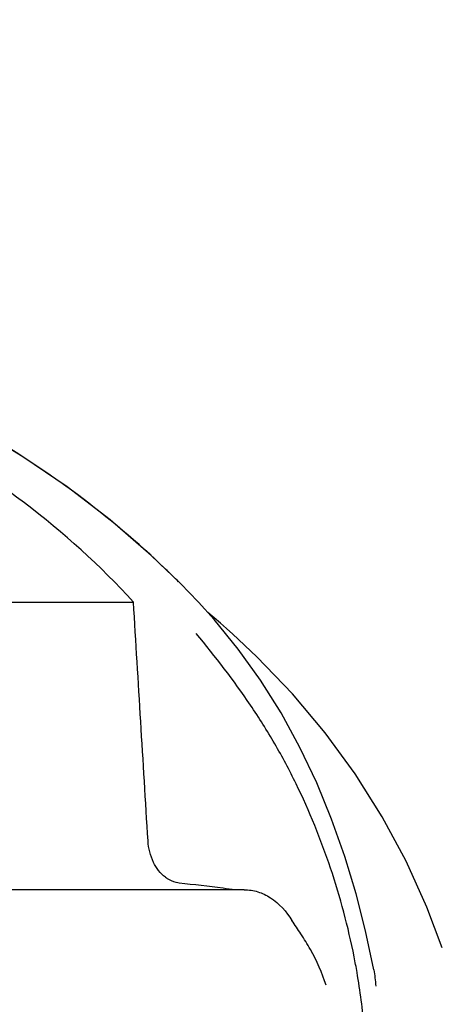
# Model space of a CAD drawing. Units: millimetres. Extents: x 18687 to 23553, y 1675 to 8407.
# Drawn here: x 19349 to 19381, y 6993 to 7068 of the extents above; entities that cross this region are included whole.
import ezdxf

# ---------------------------------------------------------------- set-up
doc = ezdxf.new("R2010")
doc.units = ezdxf.units.MM
doc.styles.add('ARIAL', font='arial.ttf')
doc.dimstyles.new('Diseño_PlanosFabricacion', dxfattribs={"dimtxt": 40, "dimasz": 45, "dimexe": 10, "dimexo": 10, "dimgap": 10, "dimtad": 1, "dimtih": 1, "dimtoh": 1, "dimdec": 0, "dimzin": 1, "dimdsep": 46, "dimtxsty": 'ARIAL', "dimcen": 15, "dimadec": 0, "dimazin": 0, "dimtp": 0.05, "dimtm": 0.05, "dimtfac": 1, "dimtdec": 0, "dimtofl": 0, "dimtmove": 0, "dimatfit": 3, "dimfxl": 0, "dimtolj": 1, "dimarcsym": 0})

# ---------------------------------------------------------------- blocks, each defined once
blk = doc.blocks.new('*D9')
at = {"color": 0, "lineweight": -2}
for p, q in [((19269.35, 7067.845), (18945.793, 7067.845)), ((18955.793, 7022.845), (18955.793, 6470.243)), ((18955.793, 5915.795), (18955.793, 6409.397)), ((19348.201, 5870.795), (18945.793, 5870.795))]:
    blk.add_line(p, q, dxfattribs=at)
at = {"color": 0}
for points in [[(18948.293, 7022.845), (18963.293, 7022.845), (18955.793, 7067.845)], [(18948.293, 5915.795), (18963.293, 5915.795), (18955.793, 5870.795)]]:
    blk.add_solid(points, dxfattribs=at)
at = {"layer": 'Defpoints', "color": 0}
for p in [(18955.793, 7067.845), (19279.35, 7067.845), (19358.201, 5870.795)]:
    blk.add_point(p, dxfattribs=at)
at = {"color": 0, "insert": (18955.793, 6439.82), "char_height": 40, "attachment_point": 5, "style": 'ARIAL'}
blk.add_mtext('\\A1;1197 mm', dxfattribs=at)
blk = doc.blocks.new('A$C506F0FE6')
for p, q in [((275.257, 1154.083), (275.017, 1154.326)), ((275.59, 1153.743), (275.257, 1154.083)), ((275.92, 1153.401), (275.59, 1153.743)), ((253.869, 1152.858), (271.509, 1152.858)), ((277.635, 1151.526), (276.434, 1152.859)), ((277.626, 1151.662), (277.156, 1152.057)), ((278.102, 1151.256), (277.626, 1151.662)), ((279.027, 1150.442), (279.026, 1150.443)), ((279.909, 1131.02), (255.209, 1131.02)), ((294.927, 1126.609), (293.765, 1129.704))]:
    blk.add_line(p, q)
for points in [[(275.016, 1154.326), (272.859, 1156.397), (269.736, 1159.096), (266.486, 1161.588), (263.134, 1163.874), (259.696, 1165.964), (256.173, 1167.872), (252.585, 1169.6), (248.952, 1171.154), (245.273, 1172.543), (242.187, 1173.576)], [(276.433, 1152.859), (276.249, 1153.055), (275.92, 1153.401)], [(289.725, 1124.955), (289.102, 1127.895), (288.386, 1130.715), (287.535, 1133.551), (286.539, 1136.376), (285.406, 1139.137), (284.13, 1141.826), (282.701, 1144.439), (281.14, 1146.931), (279.453, 1149.29), (277.635, 1151.526)], [(279.042, 1150.429), (278.574, 1150.844), (278.102, 1151.256)], [(293.765, 1129.704), (292.181, 1133.19), (290.364, 1136.565), (288.318, 1139.814), (286.049, 1142.928), (283.564, 1145.897), (280.873, 1148.71), (279.027, 1150.442)]]:
    blk.add_lwpolyline(points)
for centre, radius, start, end in [((228.063, 1107.695), 66.158, 44.88649, 46.09244), ((275.442, 1133.945), 2.485, 232.48463, 236.85619), ((234.24, 775.134), 358.717, 82.94288, 83.47807), ((242.271, 840.294), 293.064, 82.75847, 82.936), ((236.903, 1115.808), 52.33, 9.83411, 11.15559)]:
    blk.add_arc(centre, radius, start, end)
for points, knots in [([(273.943, 1155.359), (269.742, 1159.403), (259.87, 1166.662), (248.652, 1171.496), (242.669, 1173.422)], [0, 0, 0, 0, 0.481283, 1, 1, 1, 1]), ([(271.509, 1152.858), (268.997, 1155.61), (263.286, 1160.78), (256.751, 1164.844), (253.263, 1166.65)], [0, 0, 0, 0, 0.48686, 1, 1, 1, 1]), ([(288.244, 1125.932), (287.794, 1128.21), (286.596, 1132.691), (284.419, 1138.055), (282.26, 1142.128), (279.82, 1145.998), (277.729, 1148.716), (276.278, 1150.46)], [0, 0, 0, 0, 0.252461, 0.502851, 0.627846, 0.753349, 1, 1, 1, 1]), ([(273.929, 1131.974), (273.549, 1132.265), (272.899, 1133.129), (272.648, 1134.166), (272.614, 1134.725)], [0, 0, 0, 0, 0.460882, 1, 1, 1, 1]), ([(274.984, 1131.529), (274.907, 1131.538), (274.589, 1131.595), (274.288, 1131.731), (274.083, 1131.864)], [0, 0, 0, 0, 0.24037, 1, 1, 1, 1]), ([(279.909, 1131.02), (280.255, 1131.02), (280.957, 1130.916), (282.32, 1130.266), (283.106, 1129.361), (283.529, 1128.689)], [0, 0, 0, 0, 0.231597, 0.467758, 1, 1, 1, 1]), ([(286.12, 1123.77), (285.824, 1124.712), (285.221, 1126.049), (284.247, 1127.633), (283.745, 1128.346), (283.529, 1128.689)], [0, 0, 0, 0, 0.531223, 0.781742, 1, 1, 1, 1]), ([(288.519, 1107.754), (289.255, 1111.947), (289.448, 1117.713), (288.706, 1123.344), (288.463, 1124.746)], [0, 0, 0, 0, 0.749546, 1, 1, 1, 1])]:
    blk.add_open_spline(points, degree=3, knots=knots)
for points in [[(272.614, 1134.725), (272.249, 1140.77), (271.881, 1146.814), (271.509, 1152.858)], [(289.725, 1124.955), (289.803, 1124.545), (289.853, 1124.128), (289.877, 1123.711)]]:
    blk.add_open_spline(points, degree=3)

msp = doc.modelspace()

# ---------------------------------------------------------------- block references
at = {"color": 7}
msp.add_blockref('A$C506F0FE6', (19085.7, 5870.795), dxfattribs=at)

# ---------------------------------------------------------------- dimensions: what is measured, and where the dimension line sits
dim = msp.add_linear_dim(base=(18955.793, 7067.845), p1=(19358.201, 5870.795), p2=(19279.35, 7067.845), angle=90, dimstyle='Diseño_PlanosFabricacion', override={"dimpost": ' mm'}, dxfattribs=at)
dim.commit()
dim.dimension.update_dxf_attribs({"geometry": '*D9', "text_midpoint": (18955.793, 6439.82), "dimtype": 160})

doc.saveas('drawing.dxf')
